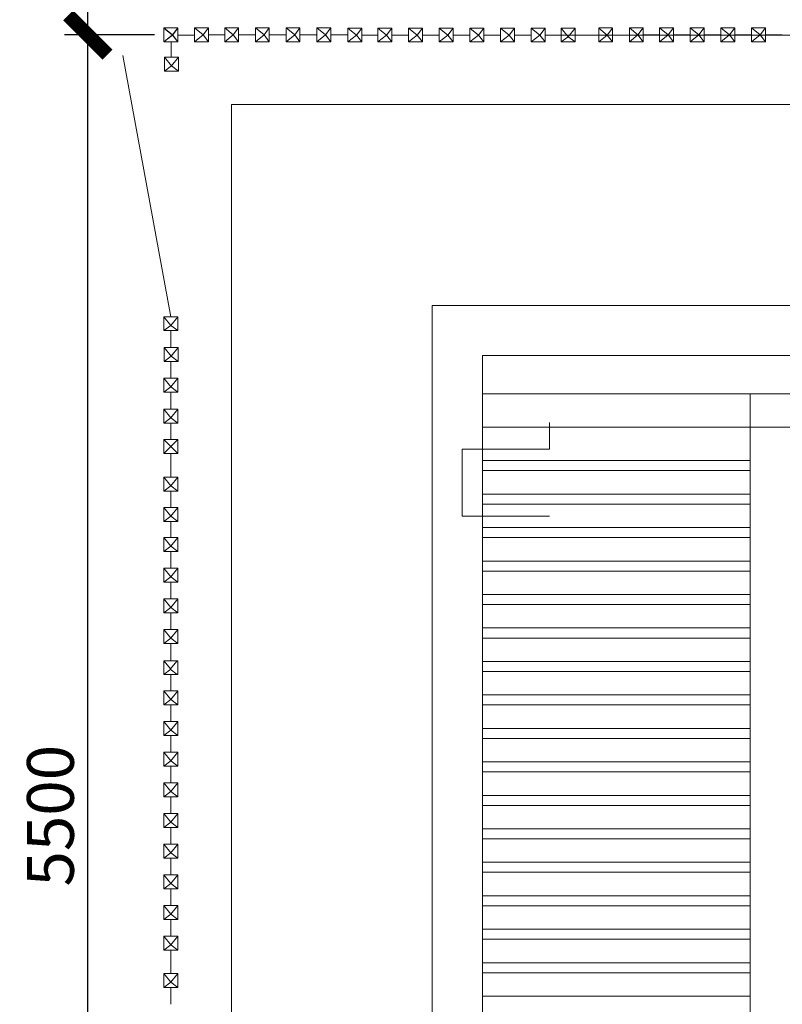
# Model space of a CAD drawing. Units: millimetres. Extents: x 154004 to 344786, y -265220 to -14660.
# Drawn here: x 253041 to 255486, y -229071 to -225915 of the extents above; entities that cross this region are included whole.
import ezdxf

# ---------------------------------------------------------------- set-up
doc = ezdxf.new("R2010")
doc.units = ezdxf.units.MM
doc.styles.add('_HZTXT', font='simplex.shx', dxfattribs={"width": 0.8, "bigfont": 'HZTXT.shx'})
doc.styles.add('宋体', font='txt')
doc.dimstyles.new('DIMN100', dxfattribs={"dimscale": 1.5, "dimtxt": 100, "dimasz": 0.6, "dimexe": 50, "dimexo": 50, "dimgap": 50, "dimtad": 1, "dimdec": 0, "dimzin": 0, "dimdsep": 46, "dimtxsty": '_HZTXT', "dimblk": '_DIMX', "dimcen": 0.09, "dimclrd": 3, "dimclre": 3, "dimclrt": 7, "dimadec": 0, "dimazin": 0, "dimtfac": 1, "dimtdec": 0, "dimtix": 1, "dimtmove": 2, "dimatfit": 3, "dimldrblk": '_DIMX', "dimfxl": 1, "dimtolj": 1, "dimtzin": 0, "dimarcsym": 0})

# ---------------------------------------------------------------- blocks, each defined once
blk = doc.blocks.new('_DIMX')
blk.add_line((-150, 0), (150, 0))
at = {"const_width": 50}
blk.add_lwpolyline([(-70, -70), (70, 70)], dxfattribs=at)
blk = doc.blocks.new('*D470')
at = {"lineweight": -2, "transparency": 16777216}
for p, q in [((253473.5, -225963.9), (253184.4, -225963.9)), ((253259.4, -230967.5), (253259.4, -225964.8)), ((253473.4, -230968.4), (253184.4, -230968.4))]:
    blk.add_line(p, q, dxfattribs=at)
at = {"layer": 'DEFPOINTS', "color": 0, "transparency": 16777216}
for p in [(253259.4, -225963.9), (253503.5, -225963.9), (253503.4, -230968.4)]:
    blk.add_point(p, dxfattribs=at)
at = {"lineweight": -2, "transparency": 16777216, "xscale": 0.8999999999999999, "yscale": 0.8999999999999999, "zscale": 0.8999999999999999}
for p, rotation in [((253259.4, -225963.9), 90), ((253259.4, -230968.4), 270)]:
    blk.add_blockref('_DIMX', p, dxfattribs=dict(at, rotation=rotation))
at = {"color": 7, "lineweight": 18, "transparency": 16777216, "insert": (253139.4, -228466.2), "char_height": 150, "attachment_point": 5, "rotation": 90, "style": '宋体'}
blk.add_mtext('\\A1;5500', dxfattribs=at)

msp = doc.modelspace()

# ---------------------------------------------------------------- linework, layer by layer
at = {"color": 0, "lineweight": 18}
for p, q in [((253503.46991, -225941.58495), (253548.16581, -225941.58495)), ((253503.46991, -225986.28085), (253503.46991, -225941.58495)), ((253503.46991, -225941.58495), (253548.16581, -225941.58495)), ((253531.1255, -225963.9329), (253503.46991, -225941.58495)), ((253503.46991, -225986.5447), (253503.46991, -225941.8488)), ((253531.1255, -225964.19675), (253503.46991, -225941.8488)), ((253531.1255, -225963.9329), (253503.46991, -225986.28085)), ((253531.1255, -225964.19675), (253503.46991, -225986.5447)), ((253503.46999, -225986.28085), (253503.46999, -225941.58495)), ((253503.46999, -225986.5447), (253503.46999, -225941.8488)), ((253531.1255, -225963.9329), (253548.16581, -225941.58495)), ((253531.1255, -225964.19675), (253548.16581, -225941.8488)), ((253531.1255, -225963.9329), (253548.16581, -225986.28085)), ((253531.1255, -225964.19675), (253548.16581, -225986.5447)), ((253548.16581, -225941.58495), (253548.16581, -225986.28085)), ((253548.16581, -225941.8488), (253548.16581, -225986.5447)), ((253601.80098, -225964.19675), (253548.16581, -225964.19675)), ((253601.80098, -225986.28085), (253601.80098, -225941.58495)), ((253601.80098, -225941.58495), (253646.49688, -225941.58495)), ((253629.45656, -225963.9329), (253601.80098, -225941.58495)), ((253629.45656, -225963.9329), (253601.80098, -225986.28085)), ((253601.80106, -225986.28085), (253601.80106, -225941.58495)), ((253629.45656, -225963.9329), (253646.49688, -225941.58495)), ((253629.45656, -225963.9329), (253646.49688, -225986.28085)), ((253646.49688, -225941.58495), (253646.49688, -225986.28085)), ((253698.12075, -225963.9329), (253646.49688, -225963.9329)), ((253698.12075, -225986.28085), (253698.12075, -225941.58495)), ((253698.12079, -225986.28085), (253698.12079, -225941.58495)), ((253698.12079, -225941.58495), (253742.81669, -225941.58495)), ((253725.77638, -225963.9329), (253698.12079, -225941.58495)), ((253725.77638, -225963.9329), (253698.12079, -225986.28085)), ((253698.12088, -225986.28085), (253698.12088, -225941.58495)), ((253725.77638, -225963.9329), (253742.81669, -225941.58495)), ((253725.77638, -225963.9329), (253742.81669, -225986.28085)), ((253742.81669, -225941.58495), (253742.81669, -225986.28085)), ((253796.45173, -225963.9329), (253742.81669, -225963.9329)), ((253796.45173, -225986.28085), (253796.45173, -225941.58495)), ((253796.45178, -225986.28085), (253796.45178, -225941.58495)), ((253796.45178, -225941.58495), (253841.14768, -225941.58495)), ((253824.10736, -225963.9329), (253796.45178, -225941.58495)), ((253824.10736, -225963.9329), (253796.45178, -225986.28085)), ((253796.45186, -225986.28085), (253796.45186, -225941.58495)), ((253824.10736, -225963.9329), (253841.14768, -225941.58495)), ((253824.10736, -225963.9329), (253841.14768, -225986.28085)), ((253841.14768, -225941.58495), (253841.14768, -225986.28085)), ((253894.7828, -225963.9329), (253841.14768, -225963.9329)), ((253894.78272, -225986.28085), (253894.78272, -225941.58495)), ((253894.78272, -225941.58495), (253939.47862, -225941.58495)), ((253922.4383, -225963.9329), (253894.78272, -225941.58495)), ((253922.4383, -225963.9329), (253894.78272, -225986.28085)), ((253894.7828, -225986.28085), (253894.7828, -225941.58495)), ((253922.4383, -225963.9329), (253939.47862, -225941.58495)), ((253922.4383, -225963.9329), (253939.47862, -225986.28085)), ((253939.47862, -225941.58495), (253939.47862, -225986.28085)), ((253993.11378, -225963.9329), (253939.47862, -225963.9329)), ((253993.1137, -225986.28085), (253993.1137, -225941.58495)), ((253993.1137, -225941.58495), (254037.8096, -225941.58495)), ((254020.76929, -225963.9329), (253993.1137, -225941.58495)), ((253993.1137, -225986.28085), (253993.1137, -225941.58495)), ((253993.1137, -225941.58495), (254037.8096, -225941.58495)), ((254020.76929, -225963.9329), (253993.1137, -225941.58495)), ((254020.76929, -225963.9329), (253993.1137, -225986.28085)), ((254020.76929, -225963.9329), (253993.1137, -225986.28085)), ((253993.11378, -225986.28085), (253993.11378, -225941.58495)), ((254020.76929, -225963.9329), (254037.8096, -225941.58495)), ((254020.76929, -225963.9329), (254037.8096, -225941.58495)), ((254020.76929, -225963.9329), (254037.8096, -225986.28085)), ((254020.76929, -225963.9329), (254037.8096, -225986.28085)), ((254037.8096, -225941.58495), (254037.8096, -225986.28085)), ((254037.8096, -225941.58495), (254037.8096, -225986.28085)), ((254091.44468, -225963.9329), (254037.8096, -225963.9329)), ((254092.71601, -225986.4637), (254092.71601, -225941.7678)), ((254092.71601, -225941.7678), (254137.41191, -225941.7678)), ((254120.3716, -225964.11575), (254092.71601, -225941.7678)), ((254120.3716, -225964.11575), (254092.71601, -225986.4637)), ((254092.7161, -225986.4637), (254092.7161, -225941.7678)), ((254120.3716, -225964.11575), (254137.41191, -225941.7678)), ((254120.3716, -225964.11575), (254137.41191, -225986.4637)), ((254137.41191, -225941.7678), (254137.41191, -225986.4637)), ((254189.03579, -225964.11575), (254137.41191, -225964.11575)), ((254189.03579, -225986.4637), (254189.03579, -225941.7678)), ((254189.03583, -225986.4637), (254189.03583, -225941.7678)), ((254189.03583, -225941.7678), (254233.73173, -225941.7678)), ((254216.69142, -225964.11575), (254189.03583, -225941.7678)), ((254216.69142, -225964.11575), (254189.03583, -225986.4637)), ((254189.03591, -225986.4637), (254189.03591, -225941.7678)), ((254216.69142, -225964.11575), (254233.73173, -225941.7678)), ((254216.69142, -225964.11575), (254233.73173, -225986.4637)), ((254233.73173, -225941.7678), (254233.73173, -225986.4637)), ((254287.36677, -225964.11575), (254233.73173, -225964.11575)), ((254287.36677, -225986.4637), (254287.36677, -225941.7678)), ((254287.36681, -225986.4637), (254287.36681, -225941.7678)), ((254287.36681, -225941.7678), (254332.06271, -225941.7678)), ((254315.0224, -225964.11575), (254287.36681, -225941.7678)), ((254315.0224, -225964.11575), (254287.36681, -225986.4637)), ((254287.3669, -225986.4637), (254287.3669, -225941.7678)), ((254315.0224, -225964.11575), (254332.06271, -225941.7678)), ((254315.0224, -225964.11575), (254332.06271, -225986.4637)), ((254332.06271, -225941.7678), (254332.06271, -225986.4637)), ((254385.69784, -225964.11575), (254332.06271, -225964.11575)), ((254385.69775, -225986.4637), (254385.69775, -225941.7678)), ((254385.69775, -225941.7678), (254430.39366, -225941.7678)), ((254413.35334, -225964.11575), (254385.69775, -225941.7678)), ((254413.35334, -225964.11575), (254385.69775, -225986.4637)), ((254385.69784, -225986.4637), (254385.69784, -225941.7678)), ((254413.35334, -225964.11575), (254430.39366, -225941.7678)), ((254413.35334, -225964.11575), (254430.39366, -225986.4637)), ((254430.39366, -225941.7678), (254430.39366, -225986.4637)), ((254484.02882, -225964.11575), (254430.39366, -225964.11575)), ((254484.02874, -225986.4637), (254484.02874, -225941.7678)), ((254484.02874, -225941.7678), (254528.72464, -225941.7678)), ((254511.68432, -225964.11575), (254484.02874, -225941.7678)), ((254484.02874, -225986.4637), (254484.02874, -225941.7678)), ((254484.02874, -225941.7678), (254528.72464, -225941.7678)), ((254511.68432, -225964.11575), (254484.02874, -225941.7678)), ((254511.68432, -225964.11575), (254484.02874, -225986.4637)), ((254511.68432, -225964.11575), (254484.02874, -225986.4637)), ((254484.02882, -225986.4637), (254484.02882, -225941.7678)), ((254511.68432, -225964.11575), (254528.72464, -225941.7678)), ((254511.68432, -225964.11575), (254528.72464, -225941.7678)), ((254511.68432, -225964.11575), (254528.72464, -225986.4637)), ((254511.68432, -225964.11575), (254528.72464, -225986.4637)), ((254528.72464, -225941.7678), (254528.72464, -225986.4637)), ((254528.72464, -225941.7678), (254528.72464, -225986.4637)), ((254582.35972, -225964.11575), (254528.72464, -225964.11575)), ((254582.35972, -225986.5447), (254582.35972, -225941.8488)), ((254582.35972, -225941.8488), (254627.05562, -225941.8488)), ((254610.01531, -225964.19675), (254582.35972, -225941.8488)), ((254582.35972, -225986.5447), (254582.35972, -225941.8488)), ((254582.35972, -225941.8488), (254627.05562, -225941.8488)), ((254610.01531, -225964.19675), (254582.35972, -225941.8488)), ((254610.01531, -225964.19675), (254582.35972, -225986.5447)), ((254610.01531, -225964.19675), (254582.35972, -225986.5447)), ((254582.3598, -225986.5447), (254582.3598, -225941.8488)), ((254610.01531, -225964.19675), (254627.05562, -225941.8488)), ((254610.01531, -225964.19675), (254627.05562, -225941.8488)), ((254610.01531, -225964.19675), (254627.05562, -225986.5447)), ((254610.01531, -225964.19675), (254627.05562, -225986.5447)), ((254627.05562, -225941.8488), (254627.05562, -225986.5447)), ((254627.05562, -225941.8488), (254627.05562, -225986.5447)), ((254680.6907, -225964.19675), (254627.05562, -225964.19675)), ((254680.6907, -225986.5447), (254680.6907, -225941.8488)), ((254680.6907, -225941.8488), (254725.3866, -225941.8488)), ((254708.34629, -225964.19675), (254680.6907, -225941.8488)), ((254708.34629, -225964.19675), (254680.6907, -225986.5447)), ((254680.69078, -225986.5447), (254680.69078, -225941.8488)), ((254708.34629, -225964.19675), (254725.3866, -225941.8488)), ((254708.34629, -225964.19675), (254725.3866, -225986.5447)), ((254725.3866, -225941.8488), (254725.3866, -225986.5447)), ((254777.01048, -225964.19675), (254725.3866, -225964.19675)), ((256794.52604, -225964.11575), (254738.51458, -225964.11575)), ((254777.01048, -225986.5447), (254777.01048, -225941.8488)), ((254777.01048, -225941.8488), (254821.70638, -225941.8488)), ((254799.35843, -225969.50438), (254777.01048, -225941.8488)), ((254799.35843, -225969.50438), (254821.70638, -225941.8488)), ((254821.70638, -225941.8488), (254821.70638, -225986.5447)), ((254896.93862, -225964.19675), (254821.70638, -225964.19675)), ((254896.93862, -225941.58495), (254941.63452, -225941.58495)), ((254896.93862, -225986.5447), (254896.93862, -225941.8488)), ((254924.59421, -225964.19675), (254896.93862, -225941.8488)), ((254924.59421, -225964.19675), (254896.93862, -225986.5447)), ((254896.93871, -225986.5447), (254896.93871, -225941.8488)), ((254924.59421, -225964.19675), (254941.63452, -225941.8488)), ((254924.59421, -225964.19675), (254941.63452, -225986.5447)), ((254941.63452, -225941.8488), (254941.63452, -225986.5447)), ((254995.26969, -225964.19675), (254941.63452, -225964.19675)), ((254995.26969, -225986.28085), (254995.26969, -225941.58495)), ((254995.26969, -225941.58495), (255039.96559, -225941.58495)), ((255022.92527, -225963.9329), (254995.26969, -225941.58495)), ((255022.92527, -225963.9329), (254995.26969, -225986.28085)), ((254995.26977, -225986.28085), (254995.26977, -225941.58495)), ((255022.92527, -225963.9329), (255039.96559, -225941.58495)), ((255022.92527, -225963.9329), (255039.96559, -225986.28085)), ((255039.96559, -225941.58495), (255039.96559, -225986.28085)), ((255091.58946, -225963.9329), (255039.96559, -225963.9329)), ((255091.58946, -225986.28085), (255091.58946, -225941.58495)), ((255091.58951, -225986.28085), (255091.58951, -225941.58495)), ((255091.58951, -225941.58495), (255136.28541, -225941.58495)), ((255119.24509, -225963.9329), (255091.58951, -225941.58495)), ((255119.24509, -225963.9329), (255091.58951, -225986.28085)), ((255091.58959, -225986.28085), (255091.58959, -225941.58495)), ((255119.24509, -225963.9329), (255136.28541, -225941.58495)), ((255119.24509, -225963.9329), (255136.28541, -225986.28085)), ((255136.28541, -225941.58495), (255136.28541, -225986.28085)), ((255189.92045, -225963.9329), (255136.28541, -225963.9329)), ((255189.92045, -225986.28085), (255189.92045, -225941.58495)), ((255189.92049, -225986.28085), (255189.92049, -225941.58495)), ((255189.92049, -225941.58495), (255234.61639, -225941.58495)), ((255217.57607, -225963.9329), (255189.92049, -225941.58495)), ((255217.57607, -225963.9329), (255189.92049, -225986.28085)), ((255189.92057, -225986.28085), (255189.92057, -225941.58495)), ((255217.57607, -225963.9329), (255234.61639, -225941.58495)), ((255217.57607, -225963.9329), (255234.61639, -225986.28085)), ((255234.61639, -225941.58495), (255234.61639, -225986.28085)), ((255288.25151, -225963.9329), (255234.61639, -225963.9329)), ((255288.25143, -225986.28085), (255288.25143, -225941.58495)), ((255288.25143, -225941.58495), (255332.94733, -225941.58495)), ((255315.90701, -225963.9329), (255288.25143, -225941.58495)), ((255315.90701, -225963.9329), (255288.25143, -225986.28085)), ((255288.25151, -225986.28085), (255288.25151, -225941.58495)), ((255315.90701, -225963.9329), (255332.94733, -225941.58495)), ((255315.90701, -225963.9329), (255332.94733, -225986.28085)), ((255332.94733, -225941.58495), (255332.94733, -225986.28085)), ((255386.58249, -225963.9329), (255332.94733, -225963.9329)), ((255386.58241, -225986.28085), (255386.58241, -225941.58495)), ((255386.58241, -225941.58495), (255431.27831, -225941.58495)), ((255414.238, -225963.9329), (255386.58241, -225941.58495)), ((255386.58241, -225986.28085), (255386.58241, -225941.58495)), ((255386.58241, -225941.58495), (255431.27831, -225941.58495)), ((255414.238, -225963.9329), (255386.58241, -225941.58495)), ((255414.238, -225963.9329), (255386.58241, -225986.28085)), ((255414.238, -225963.9329), (255386.58241, -225986.28085)), ((255386.58249, -225986.28085), (255386.58249, -225941.58495)), ((255414.238, -225963.9329), (255431.27831, -225941.58495)), ((255414.238, -225963.9329), (255431.27831, -225941.58495)), ((255414.238, -225963.9329), (255431.27831, -225986.28085)), ((255414.238, -225963.9329), (255431.27831, -225986.28085)), ((255431.27831, -225941.58495), (255431.27831, -225986.28085)), ((255431.27831, -225941.58495), (255431.27831, -225986.28085)), ((255484.91339, -225963.9329), (255431.27831, -225963.9329)), ((253548.16581, -225986.28085), (253503.46991, -225986.28085)), ((253548.16581, -225986.5447), (253503.46991, -225986.5447)), ((253646.49688, -225986.28085), (253601.80098, -225986.28085)), ((253742.81669, -225986.28085), (253698.12079, -225986.28085)), ((253841.14768, -225986.28085), (253796.45178, -225986.28085)), ((253939.47862, -225986.28085), (253894.78272, -225986.28085)), ((254037.8096, -225986.28085), (253993.1137, -225986.28085)), ((254037.8096, -225986.28085), (253993.1137, -225986.28085)), ((254137.41191, -225986.4637), (254092.71601, -225986.4637)), ((254233.73173, -225986.4637), (254189.03583, -225986.4637)), ((254332.06271, -225986.4637), (254287.36681, -225986.4637)), ((254430.39366, -225986.4637), (254385.69775, -225986.4637)), ((254528.72464, -225986.4637), (254484.02874, -225986.4637)), ((254528.72464, -225986.4637), (254484.02874, -225986.4637)), ((254627.05562, -225986.5447), (254582.35972, -225986.5447)), ((254627.05562, -225986.5447), (254582.35972, -225986.5447)), ((254725.3866, -225986.5447), (254680.6907, -225986.5447)), ((254799.35843, -225969.50438), (254777.01048, -225986.5447)), ((254821.70638, -225986.5447), (254777.01048, -225986.5447)), ((254799.35843, -225969.50438), (254821.70638, -225986.5447)), ((254941.63452, -225986.5447), (254896.93862, -225986.5447)), ((255039.96559, -225986.28085), (254995.26969, -225986.28085)), ((255136.28541, -225986.28085), (255091.58951, -225986.28085)), ((255234.61639, -225986.28085), (255189.92049, -225986.28085)), ((255332.94733, -225986.28085), (255288.25143, -225986.28085)), ((255431.27831, -225986.28085), (255386.58241, -225986.28085)), ((255431.27831, -225986.28085), (255386.58241, -225986.28085)), ((253505.0524, -226035.29063), (253548.92247, -226035.29063)), ((253505.05243, -226079.98657), (253505.05243, -226035.29067)), ((253527.40038, -226062.94626), (253505.05243, -226035.29067)), ((253505.0525, -226035.29075), (253548.92247, -226035.29067)), ((253505.0525, -226035.29075), (253549.74833, -226035.29075)), ((253527.40038, -226062.94626), (253549.74833, -226035.29067)), ((253549.74833, -226035.29067), (253549.74833, -226079.98657)), ((253527.40038, -226062.94626), (253505.05243, -226079.98657)), ((253549.74833, -226079.98657), (253505.05243, -226079.98657)), ((253527.40038, -226062.94626), (253549.74833, -226079.98657)), ((253719.82102, -226186.90746), (253719.82102, -230692.2543)), ((257474.27672, -226186.90746), (253719.82102, -226186.90746)), ((254363.44199, -226830.52843), (254363.44199, -230048.63332)), ((256830.65574, -226830.52843), (254363.44199, -226830.52843)), ((253503.46988, -226866.94969), (253547.33995, -226866.94969)), ((253503.46991, -226911.64563), (253503.46991, -226866.94973)), ((253525.81786, -226894.60531), (253503.46991, -226866.94973)), ((253503.46998, -226866.94981), (253547.33995, -226866.94973)), ((253503.46998, -226866.94981), (253548.16581, -226866.94981)), ((253525.81786, -226894.60531), (253548.16581, -226866.94973)), ((253548.16581, -226866.94973), (253548.16581, -226911.64563)), ((253525.81786, -226894.60531), (253503.46991, -226911.64563)), ((253548.16581, -226911.64563), (253503.46991, -226911.64563)), ((253525.74609, -226965.28075), (253525.74609, -226911.64563)), ((253525.81786, -226894.60531), (253548.16581, -226911.64563)), ((253504.22649, -227009.97657), (253504.22649, -226965.28067)), ((253504.22649, -226965.28067), (253548.9224, -226965.28067)), ((253526.57445, -226992.93625), (253504.22649, -226965.28067)), ((253504.22649, -226965.28075), (253548.9224, -226965.28075)), ((253526.57445, -226992.93625), (253548.9224, -226965.28067)), ((253548.9224, -226965.28067), (253548.9224, -227009.97657)), ((253526.57445, -226992.93625), (253504.22649, -227009.97657)), ((253526.57445, -226992.93625), (253548.9224, -227009.97657)), ((254524.34724, -226991.43368), (254524.34724, -229887.72808)), ((256669.7505, -226991.43368), (254524.34724, -226991.43368)), ((253548.9224, -227009.97657), (253504.22649, -227009.97657)), ((253525.74609, -227063.61173), (253525.74609, -227009.97657)), ((253503.46991, -227108.30755), (253503.46991, -227063.61165)), ((253503.46991, -227063.61165), (253548.16581, -227063.61165)), ((253525.81786, -227091.26724), (253503.46991, -227063.61165)), ((253503.46991, -227108.30755), (253503.46991, -227063.61165)), ((253503.46991, -227063.61165), (253548.16581, -227063.61165)), ((253525.81786, -227091.26724), (253503.46991, -227063.61165)), ((253503.46991, -227063.61173), (253548.16581, -227063.61173)), ((253525.81786, -227091.26724), (253548.16581, -227063.61165)), ((253525.81786, -227091.26724), (253548.16581, -227063.61165)), ((253548.16581, -227063.61165), (253548.16581, -227108.30755)), ((253548.16581, -227063.61165), (253548.16581, -227108.30755)), ((253525.81786, -227091.26724), (253503.46991, -227108.30755)), ((253525.81786, -227091.26724), (253503.46991, -227108.30755)), ((253525.81786, -227091.26724), (253548.16581, -227108.30755)), ((253525.81786, -227091.26724), (253548.16581, -227108.30755)), ((253548.16581, -227108.30755), (253503.46991, -227108.30755)), ((253548.16581, -227108.30755), (253503.46991, -227108.30755)), ((253525.74609, -227161.94263), (253525.74609, -227108.30755)), ((256669.96531, -227113.61405), (254524.56205, -227113.61405)), ((254524.56205, -227113.61405), (254524.56205, -229902.63829)), ((255382.72336, -227113.61405), (255382.72336, -229902.63829)), ((253503.39814, -227207.90987), (253503.39814, -227163.21396)), ((253503.39814, -227163.21396), (253548.09404, -227163.21396)), ((253525.74609, -227190.86955), (253503.39814, -227163.21396)), ((253503.39814, -227163.21405), (253548.09404, -227163.21405)), ((253525.74609, -227190.86955), (253548.09404, -227163.21396)), ((253548.09404, -227163.21396), (253548.09404, -227207.90987)), ((253525.74609, -227190.86955), (253503.39814, -227207.90987)), ((253525.74609, -227190.86955), (253548.09404, -227207.90987)), ((253548.09404, -227207.90987), (253503.39814, -227207.90987)), ((253525.74609, -227259.53374), (253525.74609, -227207.90987)), ((256669.96531, -227220.88422), (254524.56205, -227220.88422)), ((254738.88756, -227205.974), (254738.88756, -227291.79013)), ((253503.46991, -227305.67945), (253503.46991, -227260.98355)), ((253503.46991, -227260.98355), (253548.16581, -227260.98355)), ((253525.74609, -227283.3315), (253503.46991, -227260.98355)), ((253525.74609, -227283.3315), (253503.46991, -227305.67945)), ((253525.74609, -227283.3315), (253548.16581, -227260.98355)), ((253525.74609, -227283.3315), (253548.16581, -227305.67945)), ((253548.16581, -227260.98355), (253548.16581, -227305.67945)), ((253548.16581, -227305.67945), (253503.46991, -227305.67945)), ((253525.74609, -227380.91169), (253525.74609, -227305.67945)), ((254738.88756, -227291.79013), (254459.76134, -227291.79013)), ((254459.76134, -227291.79013), (254459.76134, -227506.33046)), ((255382.72336, -227328.15438), (254524.56205, -227328.15438)), ((253503.39814, -227425.6076), (253503.39814, -227380.91169)), ((253503.39814, -227380.91169), (253548.09404, -227380.91169)), ((253525.74609, -227408.56728), (253503.39814, -227380.91169)), ((253503.39814, -227380.91178), (253548.09404, -227380.91178)), ((253525.74609, -227408.56728), (253548.09404, -227380.91169)), ((253548.09404, -227380.91169), (253548.09404, -227425.6076)), ((255382.72336, -227360.33543), (254524.56205, -227360.33543)), ((253525.74609, -227408.56728), (253503.39814, -227425.6076)), ((253525.74609, -227408.56728), (253548.09404, -227425.6076)), ((253548.09404, -227425.6076), (253503.39814, -227425.6076)), ((253525.74609, -227479.24276), (253525.74609, -227425.6076)), ((255382.72336, -227435.42454), (254524.56205, -227435.42454)), ((253503.46991, -227523.0954), (253503.46991, -227478.39949)), ((253503.46991, -227478.39949), (253548.16581, -227478.39949)), ((253525.81786, -227506.05508), (253503.46991, -227478.39949)), ((253503.46991, -227478.39958), (253548.16581, -227478.39958)), ((253525.81786, -227506.05508), (253548.16581, -227478.39949)), ((253548.16581, -227478.39949), (253548.16581, -227523.0954)), ((255382.72336, -227467.60559), (254524.56205, -227467.60559)), ((253525.81786, -227506.05508), (253503.46991, -227523.0954)), ((253525.81786, -227506.05508), (253548.16581, -227523.0954)), ((254738.88756, -227506.33046), (254459.76134, -227506.33046)), ((253548.16581, -227523.0954), (253503.46991, -227523.0954)), ((253525.81786, -227574.71927), (253525.81786, -227523.0954)), ((255382.72336, -227542.69471), (254524.56205, -227542.69471)), ((253503.46991, -227574.71927), (253548.16581, -227574.71927)), ((253503.46991, -227619.41521), (253503.46991, -227574.71931)), ((253503.46991, -227574.71931), (253548.16581, -227574.71931)), ((253525.81786, -227602.3749), (253503.46991, -227574.71931)), ((253503.46991, -227574.71939), (253548.16581, -227574.71939)), ((253525.81786, -227602.3749), (253548.16581, -227574.71931)), ((253548.16581, -227574.71931), (253548.16581, -227619.41521)), ((255382.72336, -227574.87576), (254524.56205, -227574.87576)), ((253525.81786, -227602.3749), (253503.46991, -227619.41521)), ((253525.81786, -227602.3749), (253548.16581, -227619.41521)), ((253548.16581, -227619.41521), (253503.46991, -227619.41521)), ((253525.81786, -227673.05025), (253525.81786, -227619.41521)), ((255382.72336, -227649.96487), (254524.56205, -227649.96487)), ((253503.46991, -227673.05025), (253548.16581, -227673.05025)), ((253503.46991, -227717.7462), (253503.46991, -227673.05029)), ((253503.46991, -227673.05029), (253548.16581, -227673.05029)), ((253525.81786, -227700.70588), (253503.46991, -227673.05029)), ((253503.46991, -227673.05038), (253548.16581, -227673.05038)), ((253525.81786, -227700.70588), (253503.46991, -227717.7462)), ((253525.81786, -227700.70588), (253548.16581, -227673.05029)), ((253525.81786, -227700.70588), (253548.16581, -227717.7462)), ((253548.16581, -227673.05029), (253548.16581, -227717.7462)), ((255382.72336, -227682.14592), (254524.56205, -227682.14592)), ((253548.16581, -227717.7462), (253503.46991, -227717.7462)), ((253525.81786, -227771.38132), (253525.81786, -227717.7462)), ((255382.72336, -227757.23503), (254524.56205, -227757.23503)), ((253503.46991, -227816.07714), (253503.46991, -227771.38124)), ((253503.46991, -227771.38124), (253548.16581, -227771.38124)), ((253525.81786, -227799.03682), (253503.46991, -227771.38124)), ((253503.46991, -227771.38132), (253548.16581, -227771.38132)), ((253525.81786, -227799.03682), (253548.16581, -227771.38124)), ((253548.16581, -227771.38124), (253548.16581, -227816.07714)), ((255382.72336, -227789.41608), (254524.56205, -227789.41608)), ((253525.81786, -227799.03682), (253503.46991, -227816.07714)), ((253548.16581, -227816.07714), (253503.46991, -227816.07714)), ((253525.74609, -227869.7123), (253525.74609, -227816.07714)), ((253525.81786, -227799.03682), (253548.16581, -227816.07714)), ((253503.46991, -227914.40812), (253503.46991, -227869.71222)), ((253503.46991, -227869.71222), (253548.16581, -227869.71222)), ((253525.81786, -227897.3678), (253503.46991, -227869.71222)), ((253503.46991, -227914.40812), (253503.46991, -227869.71222)), ((253503.46991, -227869.71222), (253548.16581, -227869.71222)), ((253525.81786, -227897.3678), (253503.46991, -227869.71222)), ((253503.46991, -227869.7123), (253548.16581, -227869.7123)), ((253525.81786, -227897.3678), (253548.16581, -227869.71222)), ((253525.81786, -227897.3678), (253548.16581, -227869.71222)), ((253548.16581, -227869.71222), (253548.16581, -227914.40812)), ((253548.16581, -227869.71222), (253548.16581, -227914.40812)), ((255382.72336, -227864.5052), (254524.56205, -227864.5052)), ((253525.81786, -227897.3678), (253503.46991, -227914.40812)), ((253525.81786, -227897.3678), (253503.46991, -227914.40812)), ((253548.16581, -227914.40812), (253503.46991, -227914.40812)), ((253548.16581, -227914.40812), (253503.46991, -227914.40812)), ((253525.74609, -227969.31453), (253525.74609, -227914.40812)), ((253525.81786, -227897.3678), (253548.16581, -227914.40812)), ((253525.81786, -227897.3678), (253548.16581, -227914.40812)), ((255382.72336, -227896.68624), (254524.56205, -227896.68624)), ((253503.46991, -228014.01043), (253503.46991, -227969.31453)), ((253503.46991, -227969.31453), (253548.16581, -227969.31453)), ((253525.81786, -227996.97012), (253503.46991, -227969.31453)), ((253503.46991, -227969.31461), (253548.16581, -227969.31461)), ((253523.5219, -227996.97012), (253545.86985, -227969.31453)), ((253548.16581, -227969.31453), (253548.16581, -228014.01043)), ((255382.72336, -227971.77536), (254524.56205, -227971.77536)), ((253525.81786, -227996.97012), (253503.46991, -228014.01043)), ((253548.16581, -228014.01043), (253503.46991, -228014.01043)), ((253523.5219, -227996.97012), (253545.86985, -228014.01043)), ((253525.81793, -228065.63431), (253525.81793, -228014.01043)), ((255382.72336, -228003.95641), (254524.56205, -228003.95641)), ((253503.46998, -228065.63431), (253548.16588, -228065.63431)), ((253503.46998, -228110.33025), (253503.46998, -228065.63435)), ((253503.46998, -228065.63435), (253548.16588, -228065.63435)), ((253525.81793, -228093.28993), (253503.46998, -228065.63435)), ((253503.46998, -228065.63443), (253548.16588, -228065.63443)), ((253525.81793, -228093.28993), (253548.16588, -228065.63435)), ((253548.16588, -228065.63435), (253548.16588, -228110.33025)), ((255382.72336, -228079.04552), (254524.56205, -228079.04552)), ((253525.81793, -228093.28993), (253503.46998, -228110.33025)), ((253548.16588, -228110.33025), (253503.46998, -228110.33025)), ((253525.74609, -228163.96529), (253525.74609, -228110.33025)), ((253525.81793, -228093.28993), (253548.16588, -228110.33025)), ((255382.72336, -228111.22657), (254524.56205, -228111.22657)), ((253503.46991, -228163.96529), (253548.16581, -228163.96529)), ((253503.46991, -228208.66123), (253503.46991, -228163.96533)), ((253503.46991, -228163.96533), (253548.16581, -228163.96533)), ((253525.81786, -228191.62092), (253503.46991, -228163.96533)), ((253503.46991, -228163.96541), (253548.16581, -228163.96541)), ((253525.81786, -228191.62092), (253548.16581, -228163.96533)), ((253548.16581, -228163.96533), (253548.16581, -228208.66123)), ((253525.81786, -228191.62092), (253503.46991, -228208.66123)), ((253525.81786, -228191.62092), (253548.16581, -228208.66123)), ((255382.72336, -228186.31568), (254524.56205, -228186.31568)), ((253548.16581, -228208.66123), (253503.46991, -228208.66123)), ((253525.74609, -228262.29635), (253525.74609, -228208.66123)), ((255382.72336, -228218.49673), (254524.56205, -228218.49673)), ((253503.46991, -228306.99217), (253503.46991, -228262.29627)), ((253503.46991, -228262.29627), (253548.16581, -228262.29627)), ((253525.81786, -228289.95186), (253503.46991, -228262.29627)), ((253503.46991, -228262.29635), (253548.16581, -228262.29635)), ((253525.81786, -228289.95186), (253548.16581, -228262.29627)), ((253548.16581, -228262.29627), (253548.16581, -228306.99217)), ((253525.81786, -228289.95186), (253503.46991, -228306.99217)), ((253525.81786, -228289.95186), (253548.16581, -228306.99217)), ((255382.72336, -228293.58585), (254524.56205, -228293.58585)), ((253548.16581, -228306.99217), (253503.46991, -228306.99217)), ((253525.81793, -228360.62734), (253525.81793, -228306.99217)), ((255382.72336, -228325.7669), (254524.56205, -228325.7669)), ((253503.46998, -228405.32316), (253503.46998, -228360.62726)), ((253503.46998, -228360.62726), (253548.16588, -228360.62726)), ((253525.81793, -228388.28284), (253503.46998, -228360.62726)), ((253503.46998, -228405.32316), (253503.46998, -228360.62726)), ((253503.46998, -228360.62726), (253548.16588, -228360.62726)), ((253525.81793, -228388.28284), (253503.46998, -228360.62726)), ((253503.46998, -228360.62734), (253548.16588, -228360.62734)), ((253525.81793, -228388.28284), (253548.16588, -228360.62726)), ((253525.81793, -228388.28284), (253548.16588, -228360.62726)), ((253548.16588, -228360.62726), (253548.16588, -228405.32316)), ((253548.16588, -228360.62726), (253548.16588, -228405.32316)), ((253525.81793, -228388.28284), (253503.46998, -228405.32316)), ((253525.81793, -228388.28284), (253503.46998, -228405.32316)), ((253525.81793, -228388.28284), (253548.16588, -228405.32316)), ((253525.81793, -228388.28284), (253548.16588, -228405.32316)), ((253503.46998, -228405.32316), (253548.16581, -228405.32311)), ((253525.81793, -228458.95824), (253525.81793, -228405.32316)), ((255382.72336, -228400.85601), (254524.56205, -228400.85601)), ((255382.72336, -228433.03706), (254524.56205, -228433.03706)), ((253503.46998, -228503.65414), (253503.46998, -228458.95824)), ((253503.46998, -228458.95824), (253548.16588, -228458.95824)), ((253525.81793, -228486.61382), (253503.46998, -228458.95824)), ((253503.46998, -228458.95832), (253548.16588, -228458.95832)), ((253525.81793, -228486.61382), (253503.46998, -228503.65414)), ((253525.81793, -228486.61382), (253548.16588, -228458.95824)), ((253525.81793, -228486.61382), (253548.16588, -228503.65414)), ((253548.16588, -228458.95824), (253548.16588, -228503.65414)), ((253548.16588, -228503.65414), (253503.46998, -228503.65414)), ((253525.74609, -228557.28922), (253525.74609, -228503.65414)), ((255382.72336, -228508.12617), (254524.56205, -228508.12617)), ((255382.72336, -228540.30722), (254524.56205, -228540.30722)), ((253503.46998, -228601.98512), (253503.46998, -228557.28922)), ((253503.46998, -228557.28922), (253548.16588, -228557.28922)), ((253525.81793, -228584.94481), (253503.46998, -228557.28922)), ((253503.46998, -228557.2893), (253548.16588, -228557.2893)), ((253525.81793, -228584.94481), (253503.46998, -228601.98512)), ((253525.81793, -228584.94481), (253548.16588, -228557.28922)), ((253525.81793, -228584.94481), (253548.16588, -228601.98512)), ((253548.16588, -228557.28922), (253548.16588, -228601.98512)), ((253548.16588, -228601.98512), (253503.46998, -228601.98512)), ((253525.74609, -228655.6202), (253525.74609, -228601.98512)), ((255382.72336, -228615.39634), (254524.56205, -228615.39634)), ((255382.72336, -228647.57739), (254524.56205, -228647.57739)), ((253503.39814, -228700.3161), (253503.39814, -228655.6202)), ((253503.39814, -228655.6202), (253548.09404, -228655.6202)), ((253525.74609, -228683.27579), (253503.39814, -228655.6202)), ((253503.39814, -228655.62029), (253548.09404, -228655.62029)), ((253525.74609, -228683.27579), (253548.09404, -228655.6202)), ((253548.09404, -228655.6202), (253548.09404, -228700.3161)), ((253525.74609, -228683.27579), (253503.39814, -228700.3161)), ((253548.09404, -228700.3161), (253503.39814, -228700.3161)), ((253525.74609, -228683.27579), (253548.09404, -228700.3161)), ((253525.74609, -228753.95119), (253525.74609, -228700.3161)), ((255382.72336, -228722.6665), (254524.56205, -228722.6665)), ((253503.39814, -228798.64709), (253503.39814, -228753.95119)), ((253503.39814, -228753.95119), (253548.09404, -228753.95119)), ((253525.74609, -228781.60677), (253503.39814, -228753.95119)), ((253503.39814, -228753.95127), (253548.09404, -228753.95127)), ((253525.74609, -228781.60677), (253548.09404, -228753.95119)), ((253548.09404, -228753.95119), (253548.09404, -228798.64709)), ((255382.72336, -228754.84755), (254524.56205, -228754.84755)), ((253525.74609, -228781.60677), (253503.39814, -228798.64709)), ((253548.09404, -228798.64709), (253503.39814, -228798.64709)), ((253525.74609, -228781.60677), (253548.09404, -228798.64709)), ((253525.74609, -228852.28217), (253525.74609, -228798.64709)), ((255382.72336, -228829.93666), (254524.56205, -228829.93666)), ((253503.39814, -228896.97807), (253503.39814, -228852.28217)), ((253503.39814, -228852.28217), (253548.09404, -228852.28217)), ((253525.74609, -228879.93775), (253503.39814, -228852.28217)), ((253503.39814, -228852.28225), (253548.09404, -228852.28225)), ((253525.74609, -228879.93775), (253548.09404, -228852.28217)), ((253548.09404, -228852.28217), (253548.09404, -228896.97807)), ((255382.72336, -228862.11771), (254524.56205, -228862.11771)), ((253525.74609, -228879.93775), (253503.39814, -228896.97807)), ((253548.09404, -228896.97807), (253503.39814, -228896.97807)), ((253548.09404, -228896.97807), (253503.39814, -228896.97807)), ((253525.67432, -228972.21031), (253525.67432, -228896.97807)), ((253525.74609, -228879.93775), (253548.09404, -228896.97807)), ((255382.72336, -228937.20683), (254524.56205, -228937.20683)), ((253503.32637, -229016.90622), (253503.32637, -228972.21031)), ((253503.32637, -228972.21031), (253548.02227, -228972.21031)), ((253525.67432, -228999.8659), (253503.32637, -228972.21031)), ((253503.32637, -228972.2104), (253548.02227, -228972.2104)), ((253525.67432, -228999.8659), (253548.02227, -228972.21031)), ((253548.02227, -228972.21031), (253548.02227, -229016.90622)), ((255382.72336, -228969.38787), (254524.56205, -228969.38787)), ((253525.67432, -228999.8659), (253503.32637, -229016.90622)), ((253548.02227, -229016.90622), (253503.32637, -229016.90622)), ((253525.67432, -228999.8659), (253548.02227, -229016.90622)), ((253525.67432, -229070.54138), (253525.67432, -229016.90622)), ((255382.72336, -229044.47699), (254524.56205, -229044.47699))]:
    msp.add_line(p, q, dxfattribs=at)
at = {"color": 0, "linetype": 'ByBlock', "lineweight": 18}
for p, q in [((253526.95324, -226035.29063), (253526.95324, -225986.28085)), ((253525.40491, -226866.94969), (253371.85846, -226029.92707))]:
    msp.add_line(p, q, dxfattribs=at)

# ---------------------------------------------------------------- dimensions: what is measured, and where the dimension line sits
at = {"color": 0, "lineweight": 18}
dim = msp.add_linear_dim(base=(253259.36131, -225963.9329), p1=(253503.39814, -230968.44107), p2=(253503.46991, -225963.9329), angle=270, text='5500', dimstyle='DIMN100', override={"dimexo": 20, "dimgap": 30, "dimtxsty": '宋体', "dimclrd": 256, "dimclre": 256}, dxfattribs=at)
dim.commit()
dim.dimension.update_dxf_attribs({"geometry": '*D470', "text_midpoint": (253139.36131, -228466.18699)})

doc.saveas('drawing.dxf')
